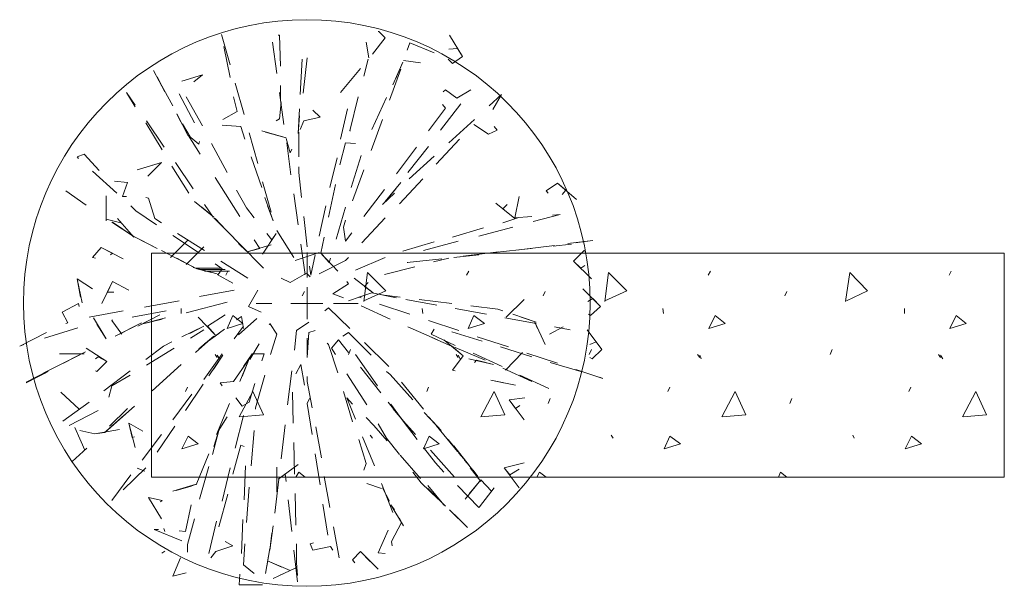
# Model space of a CAD drawing. Units: metres. Extents: x 553057 to 553638, y 6575995 to 6576576.
# Drawn here: x 553530 to 553544, y 6576477 to 6576485 of the extents above; entities that cross this region are included whole.
import ezdxf

# ---------------------------------------------------------------- set-up
doc = ezdxf.new("R2010")
doc.units = ezdxf.units.M
doc.header["$LTSCALE"] = 0.5
doc.layers.add('19 Soojatrass', color=7, linetype='Continuous', lineweight=0)
doc.layers.add('19 Soojatrass (Construction)', color=7, linetype='Continuous', lineweight=0)

msp = doc.modelspace()

# ---------------------------------------------------------------- linework, layer by layer
at = {"layer": '19 Soojatrass', "color": 98, "linetype": 'Continuous', "lineweight": 0}
for p, q in [((553533.41, 6576484.32), (553533.29, 6576484.75)), ((553534.01, 6576484.64), (553534.07, 6576484.2)), ((553535.37, 6576484.42), (553535.33, 6576484.64)), ((553533.32, 6576484.58), (553533.41, 6576484.14)), ((553534.43, 6576484.4), (553534.4, 6576483.9)), ((553534.44, 6576483.92), (553534.5, 6576484.42)), ((553535.36, 6576484.4), (553535.3, 6576484.16)), ((553535.75, 6576484.13), (553535.85, 6576484.36)), ((553535.86, 6576484.38), (553536.1, 6576484.35)), ((553535.82, 6576484.26), (553535.66, 6576483.82)), ((553532.6, 6576483.74), (553532.37, 6576484.16)), ((553532.38, 6576484.15), (553532.49, 6576483.94)), ((553533.61, 6576483.62), (553533.48, 6576484.06)), ((553534.11, 6576483.93), (553534.17, 6576483.48)), ((553534.12, 6576483.81), (553534.12, 6576484.03)), ((553532.91, 6576483.5), (553532.69, 6576483.91)), ((553532.79, 6576483.87), (553533.02, 6576483.46)), ((553535.07, 6576483.7), (553534.97, 6576483.27)), ((553536.67, 6576483.77), (553536.38, 6576483.4)), ((553532.48, 6576483.16), (553532.23, 6576483.53)), ((553532.71, 6576483.52), (553532.66, 6576483.63)), ((553534.39, 6576483.6), (553534.37, 6576483.35)), ((553535.56, 6576483.55), (553535.4, 6576483.11)), ((553536.5, 6576483.22), (553536.86, 6576483.55)), ((553532.22, 6576483.5), (553532.45, 6576483.12)), ((553532.86, 6576483.28), (553532.74, 6576483.49)), ((553533.91, 6576483.37), (553534.2, 6576483.29)), ((553534.38, 6576483.15), (553534.38, 6576483.37)), ((553532.82, 6576483.33), (553532.99, 6576483.06)), ((553533.8, 6576482.93), (553533.68, 6576483.36)), ((553536.65, 6576483.27), (553536.32, 6576482.92)), ((553533.15, 6576483.21), (553533.37, 6576482.8)), ((553534.21, 6576483.22), (553534.27, 6576482.77)), ((553535.76, 6576482.78), (553536.04, 6576483.16)), ((553536.21, 6576483.17), (553535.92, 6576482.8)), ((553533.71, 6576483.02), (553533.86, 6576482.59)), ((553534.92, 6576483.01), (553534.82, 6576482.59)), ((553535.26, 6576483.04), (553535.12, 6576482.59)), ((553535.94, 6576482.71), (553536.29, 6576483.03)), ((553531.81, 6576482.51), (553531.47, 6576482.82)), ((553532.18, 6576482.86), (553532.44, 6576482.94)), ((553532.44, 6576482.94), (553532.25, 6576482.75)), ((553532.59, 6576482.89), (553532.83, 6576482.51)), ((553532.89, 6576482.57), (553532.64, 6576482.94)), ((553535.3, 6576482.84), (553535.14, 6576482.4)), ((553533.2, 6576482.73), (553533.55, 6576482.18)), ((553536.13, 6576482.71), (553535.8, 6576482.36)), ((553531.09, 6576482.54), (553531.38, 6576482.34)), ((553533.99, 6576482.24), (553533.87, 6576482.67)), ((553534.8, 6576482.17), (553534.9, 6576482.63)), ((553535.3, 6576482.18), (553535.59, 6576482.56)), ((553535.75, 6576482.57), (553535.6, 6576482.39)), ((553534.31, 6576482.5), (553534.37, 6576482.06)), ((553535.56, 6576482.35), (553535.73, 6576482.51)), ((553537.43, 6576482.16), (553537.49, 6576482.46)), ((553533.01, 6576482.31), (553533.18, 6576482.17)), ((553533.17, 6576482.17), (553533.05, 6576482.35)), ((553533.94, 6576482.33), (553534.02, 6576482.12)), ((553534.76, 6576482.33), (553534.67, 6576481.9)), ((553535.04, 6576482.31), (553534.91, 6576481.86)), ((553531.66, 6576482.15), (553531.66, 6576482.12)), ((553531.66, 6576482.14), (553531.87, 6576482.09)), ((553533.35, 6576481.99), (553533.18, 6576482.16)), ((553533.2, 6576482.15), (553533.35, 6576481.99)), ((553534.5, 6576481.75), (553534.45, 6576482.18)), ((553535.6, 6576482.16), (553535.27, 6576481.81)), ((553537.47, 6576482.16), (553537.26, 6576482.09)), ((553537.42, 6576482.16), (553537.67, 6576482.18)), ((553531.74, 6576482.1), (553532.04, 6576481.9)), ((553534.31, 6576481.6), (553534.07, 6576481.98)), ((553536.99, 6576482.02), (553536.55, 6576481.89)), ((553537.4, 6576482.03), (553536.92, 6576481.9)), ((553532.04, 6576481.9), (553532.32, 6576481.76)), ((553532.05, 6576481.9), (553532.05, 6576481.89)), ((553532.2, 6576481.82), (553532.07, 6576481.89)), ((553532.98, 6576481.66), (553532.6, 6576481.91)), ((553532.67, 6576481.94), (553533.05, 6576481.7)), ((553534.69, 6576481.66), (553534.74, 6576481.89)), ((553533.53, 6576481.8), (553533.64, 6576481.69)), ((553533.88, 6576481.45), (553533.55, 6576481.79)), ((553536.29, 6576481.82), (553535.85, 6576481.69)), ((553536.63, 6576481.83), (553536.14, 6576481.7)), ((553537.66, 6576481.73), (553537.14, 6576481.67)), ((553537.49, 6576481.71), (553537.99, 6576481.77)), ((553538.23, 6576481.79), (553537.97, 6576481.76)), ((553538.28, 6576481.81), (553538.53, 6576481.84)), ((553532.63, 6576481.6), (553532.44, 6576481.7)), ((553532.59, 6576481.62), (553532.57, 6576481.6)), ((553532.66, 6576481.59), (553532.94, 6576481.44)), ((553534.43, 6576481.59), (553534.33, 6576481.56)), ((553534.5, 6576481.45), (553534.5, 6576481.67)), ((553535.6, 6576481.6), (553535.18, 6576481.42)), ((553536.5, 6576481.59), (553536.28, 6576481.54)), ((553536.83, 6576481.63), (553536.57, 6576481.6)), ((553536.7, 6576481.62), (553537.2, 6576481.68)), ((553532.81, 6576481.52), (553532.79, 6576481.5)), ((553532.97, 6576481.45), (553532.93, 6576481.45)), ((553532.94, 6576481.44), (553533.15, 6576481.39)), ((553533.03, 6576481.43), (553532.99, 6576481.43)), ((553533.28, 6576481.55), (553533.66, 6576481.31)), ((553536.02, 6576481.47), (553535.59, 6576481.36)), ((553531.25, 6576481.3), (553531.47, 6576481.16)), ((553531.3, 6576481.04), (553531.25, 6576481.3)), ((553533.09, 6576481.41), (553533.05, 6576481.41)), ((553533.23, 6576481.36), (553533.45, 6576481.24)), ((553531.75, 6576481.26), (553531.98, 6576481.14)), ((553534.5, 6576480.73), (553534.5, 6576481.18)), ((553533.47, 6576481.14), (553532.98, 6576481.05)), ((553535.63, 6576481.06), (553535.41, 6576481.1)), ((553535.59, 6576481.07), (553535.81, 6576481.04)), ((553536.33, 6576480.93), (553535.89, 6576481.01)), ((553536.08, 6576481.01), (553536.54, 6576480.95)), ((553532.69, 6576480.99), (553532.2, 6576480.9)), ((553533.37, 6576480.97), (553532.79, 6576480.82)), ((553533.78, 6576480.95), (553534, 6576480.95)), ((553534.27, 6576480.95), (553534.72, 6576480.95)), ((553534.99, 6576480.95), (553535.22, 6576480.95)), ((553535.26, 6576480.92), (553535.67, 6576480.73)), ((553535.95, 6576480.8), (553535.52, 6576480.94)), ((553537.03, 6576480.8), (553536.59, 6576480.88)), ((553531.9, 6576480.85), (553531.42, 6576480.76)), ((553532.03, 6576480.76), (553532.51, 6576480.85)), ((553532.32, 6576480.74), (553532.11, 6576480.63)), ((553532.45, 6576480.73), (553532.16, 6576480.66)), ((553533.09, 6576480.63), (553533.34, 6576480.79)), ((553537.73, 6576480.67), (553537.29, 6576480.75)), ((553537.36, 6576480.81), (553537.31, 6576480.76)), ((553537.52, 6576480.76), (553537.73, 6576480.69)), ((553530.79, 6576480.46), (553531.26, 6576480.61)), ((553531.53, 6576480.66), (553531.66, 6576480.45)), ((553531.79, 6576480.49), (553532.16, 6576480.68)), ((553532.84, 6576480.53), (553533.04, 6576480.63)), ((553533.09, 6576480.63), (553533.2, 6576480.51)), ((553533.6, 6576480.63), (553533.47, 6576480.45)), ((553533.7, 6576480.66), (553533.53, 6576480.51)), ((553535.92, 6576480.62), (553536.34, 6576480.44)), ((553536.64, 6576480.57), (553536.21, 6576480.71)), ((553537.75, 6576480.6), (553537.71, 6576480.69)), ((553538.11, 6576480.62), (553537.92, 6576480.52)), ((553538.21, 6576480.58), (553537.99, 6576480.62)), ((553533.04, 6576480.58), (553532.85, 6576480.46)), ((553532.97, 6576480.31), (553533.18, 6576480.49)), ((553533.25, 6576480.53), (553533.05, 6576480.38)), ((553534.5, 6576480.23), (553534.5, 6576480.46)), ((553536.54, 6576480.55), (553536.97, 6576480.42)), ((553537.34, 6576480.34), (553536.9, 6576480.48)), ((553532.62, 6576480.32), (553532.23, 6576480.08)), ((553533.69, 6576480.16), (553533.82, 6576480.38)), ((553534.94, 6576480.44), (553535.08, 6576480.26)), ((553535.65, 6576480.06), (553535.31, 6576480.4)), ((553536.54, 6576480.35), (553536.58, 6576480.33)), ((553536.54, 6576480.35), (553536.7, 6576480.21)), ((553536.59, 6576480.33), (553537.01, 6576480.15)), ((553537.23, 6576480.34), (553537.67, 6576480.2)), ((553530.98, 6576480.07), (553531.35, 6576480.26)), ((553531.23, 6576480.2), (553531.06, 6576480.11)), ((553531.31, 6576480.24), (553531.35, 6576480.24)), ((553533.3, 6576480.24), (553533.04, 6576479.88)), ((553533.18, 6576480.03), (553533.31, 6576480.22)), ((553533.72, 6576480.24), (553533.6, 6576480.06)), ((553535.49, 6576479.79), (553535.18, 6576480.23)), ((553537.25, 6576480.06), (553536.84, 6576480.25)), ((553538.03, 6576480.11), (553537.6, 6576480.25)), ((553530.98, 6576480.07), (553530.78, 6576479.97)), ((553532.31, 6576479.72), (553532.72, 6576480.09)), ((553533.58, 6576479.92), (553533.68, 6576480.17)), ((553535.25, 6576480.05), (553535.54, 6576479.69)), ((553537.26, 6576480.04), (553537.67, 6576479.85)), ((553537.93, 6576480.12), (553538.36, 6576479.99)), ((553530.78, 6576479.96), (553530.84, 6576479.99)), ((553531.63, 6576479.72), (553532, 6576480)), ((553534.28, 6576480), (553534.22, 6576479.52)), ((553535.06, 6576479.96), (553535.34, 6576479.52)), ((553537.32, 6576480.03), (553537.3, 6576480.01)), ((553537.91, 6576479.75), (553537.5, 6576479.94)), ((553530.55, 6576479.85), (553530.53, 6576479.84)), ((553532.78, 6576479.44), (553533.03, 6576479.81)), ((553536.14, 6576479.46), (553535.83, 6576479.84)), ((553532.87, 6576479.67), (553532.6, 6576479.31)), ((553534.29, 6576479.7), (553534.3, 6576479.26)), ((553535.14, 6576479.28), (553535.01, 6576479.71)), ((553537.35, 6576479.59), (553537.57, 6576479.62)), ((553531.05, 6576479.29), (553531.42, 6576479.56)), ((553531.26, 6576479.48), (553531.28, 6576479.46)), ((553531.64, 6576479.13), (553532.06, 6576479.5)), ((553533.4, 6576479.54), (553533.22, 6576479.1)), ((553534.57, 6576479.1), (553534.5, 6576479.54)), ((553535.84, 6576479.31), (553535.68, 6576479.53)), ((553531.55, 6576479.44), (553531.14, 6576479.23)), ((553533.24, 6576479.15), (553533.37, 6576479.35)), ((553533.6, 6576479.37), (553533.48, 6576478.91)), ((553535.71, 6576479.47), (553535.86, 6576479.29)), ((553536.21, 6576479.35), (553536.39, 6576479.16)), ((553531.79, 6576479.26), (553531.66, 6576479.15)), ((553531.73, 6576479.24), (553531.71, 6576479.22)), ((553531.98, 6576479.26), (553532.18, 6576479.15)), ((553532.38, 6576478.85), (553532.63, 6576479.22)), ((553534.19, 6576479.24), (553534.13, 6576478.76)), ((553534.62, 6576479.21), (553534.7, 6576478.77)), ((553535.98, 6576479.13), (553535.84, 6576479.31)), ((553535.86, 6576479.29), (553536.03, 6576479.1)), ((553536.62, 6576478.86), (553536.32, 6576479.23)), ((553531.5, 6576479.11), (553531.29, 6576479.16)), ((553531.64, 6576479.13), (553531.5, 6576479.11)), ((553532.44, 6576479.1), (553532.17, 6576478.74)), ((553533.18, 6576478.93), (553533.25, 6576479.16)), ((553533.75, 6576479.16), (553533.71, 6576478.66)), ((553535.45, 6576478.66), (553535.28, 6576479.07)), ((553531.31, 6576479), (553531.36, 6576478.88)), ((553534.31, 6576478.99), (553534.32, 6576478.54)), ((553531.18, 6576478.72), (553531.39, 6576478.91)), ((553533.11, 6576478.83), (553532.93, 6576478.39)), ((553534.68, 6576478.39), (553534.61, 6576478.83)), ((553535.81, 6576478.81), (553536.1, 6576478.48)), ((553536.24, 6576478.88), (553536.58, 6576478.5)), ((553536.64, 6576478.84), (553536.71, 6576478.76)), ((553532.98, 6576478.19), (553533.11, 6576478.65)), ((553533.63, 6576478.66), (553533.61, 6576478.18)), ((553536.72, 6576478.74), (553536.79, 6576478.66)), ((553537.28, 6576478.63), (553537.56, 6576478.7)), ((553532.01, 6576478.53), (553531.74, 6576478.17)), ((553531.9, 6576478.32), (553532.22, 6576478.63)), ((553533.41, 6576478.63), (553533.3, 6576478.16)), ((553534.74, 6576478.51), (553534.82, 6576478.07)), ((553536.95, 6576478.44), (553536.8, 6576478.63)), ((553536.84, 6576478.6), (553536.91, 6576478.51)), ((553532.86, 6576478.37), (553532.65, 6576478.31)), ((553532.86, 6576478.37), (553532.93, 6576478.4)), ((553534.1, 6576478.47), (553534.04, 6576477.99)), ((553534.07, 6576478.45), (553534.07, 6576478.29)), ((553535.55, 6576478.34), (553535.34, 6576478.41)), ((553535.71, 6576478), (553535.55, 6576478.41)), ((553533.25, 6576477.8), (553533.38, 6576478.26)), ((553533.68, 6576478.36), (553533.64, 6576477.86)), ((553534.33, 6576478.27), (553534.34, 6576477.82)), ((553535.56, 6576478.35), (553535.66, 6576478.16)), ((553536.28, 6576478.28), (553536.43, 6576478.11)), ((553532.27, 6576478.2), (553532.26, 6576478.21)), ((553534.28, 6576477.73), (553534.23, 6576478.18)), ((553534.79, 6576477.68), (553534.72, 6576478.12)), ((553535.73, 6576478.04), (553535.68, 6576478.11)), ((553536.43, 6576478.11), (553536.45, 6576478.09)), ((553536.94, 6576478.1), (553536.93, 6576478.08)), ((553536.58, 6576477.97), (553536.76, 6576477.79)), ((553533.22, 6576477.88), (553533.11, 6576477.42)), ((553533.59, 6576477.9), (553533.57, 6576477.42)), ((553534, 6576477.71), (553533.97, 6576477.47)), ((553534.87, 6576477.8), (553534.95, 6576477.36)), ((553533.93, 6576477.24), (553533.97, 6576477.49)), ((553534.36, 6576477.02), (553534.31, 6576477.47)), ((553533.94, 6576477.32), (553534.14, 6576477.23))]:
    msp.add_line(p, q, dxfattribs=at)
at = {"layer": '19 Soojatrass', "color": 62, "linetype": 'Continuous', "lineweight": 0}
for p, q in [((553533.35, 6576481.35), (553533.38, 6576481.41)), ((553536.75, 6576481.35), (553536.78, 6576481.41)), ((553540.16, 6576481.35), (553540.19, 6576481.41)), ((553543.56, 6576481.35), (553543.59, 6576481.41)), ((553534.43, 6576481.06), (553534.46, 6576481.12)), ((553537.83, 6576481.06), (553537.86, 6576481.12)), ((553541.24, 6576481.06), (553541.27, 6576481.12)), ((553532.72, 6576480.88), (553532.72, 6576480.81)), ((553536.12, 6576480.88), (553536.13, 6576480.81)), ((553539.52, 6576480.88), (553539.53, 6576480.81)), ((553542.93, 6576480.88), (553542.93, 6576480.81)), ((553533.2, 6576480.23), (553533.23, 6576480.19)), ((553533.23, 6576480.22), (553533.26, 6576480.17)), ((553535.08, 6576480.23), (553535.11, 6576480.3)), ((553536.6, 6576480.23), (553536.63, 6576480.19)), ((553536.63, 6576480.22), (553536.66, 6576480.17)), ((553538.48, 6576480.23), (553538.51, 6576480.3)), ((553540.01, 6576480.23), (553540.04, 6576480.19)), ((553540.04, 6576480.22), (553540.06, 6576480.17)), ((553541.88, 6576480.23), (553541.91, 6576480.3)), ((553543.41, 6576480.23), (553543.44, 6576480.19)), ((553543.44, 6576480.22), (553543.47, 6576480.17)), ((553532.78, 6576479.71), (553532.81, 6576479.77)), ((553536.19, 6576479.71), (553536.21, 6576479.77)), ((553539.59, 6576479.71), (553539.62, 6576479.77)), ((553542.99, 6576479.71), (553543.02, 6576479.77)), ((553534.5, 6576479.54), (553534.53, 6576479.61)), ((553537.9, 6576479.54), (553537.93, 6576479.61)), ((553541.31, 6576479.54), (553541.34, 6576479.61)), ((553535.39, 6576479.09), (553535.42, 6576479.05)), ((553538.79, 6576479.09), (553538.82, 6576479.05)), ((553542.2, 6576479.09), (553542.22, 6576479.05))]:
    msp.add_line(p, q, dxfattribs=at)
at = {"layer": '19 Soojatrass', "color": 94, "linetype": 'Continuous', "lineweight": 13}
for p, q in [((553532.097, 6576478.624), (553532.207, 6576478.584)), ((553532.477, 6576477.774), (553532.487, 6576477.734)), ((553532.487, 6576477.454), (553532.447, 6576477.424))]:
    msp.add_line(p, q, dxfattribs=at)
at = {"layer": '19 Soojatrass', "color": 98, "linetype": 'Continuous', "lineweight": 0, "flags": 128}
for points in [[(553535.5, 6576484.79), (553535.51, 6576484.79), (553535.6, 6576484.7), (553535.42, 6576484.47)], [(553534.12, 6576484.3), (553534.11, 6576484.74), (553534.09, 6576484.74)], [(553536.29, 6576484.49), (553535.95, 6576484.63), (553535.91, 6576484.53)], [(553536.5, 6576484.54), (553536.62, 6576484.55), (553536.69, 6576484.44)], [(553536.69, 6576484.44), (553536.55, 6576484.34), (553536.49, 6576484.4)], [(553535.25, 6576484.27), (553534.97, 6576483.93), (553534.97, 6576483.93)], [(553532.73, 6576484.09), (553533.02, 6576484.18), (553532.9, 6576484.08)], [(553532.07, 6576483.75), (553531.95, 6576483.93), (553532.07, 6576483.73)], [(553536.42, 6576483.94), (553536.45, 6576483.97), (553536.61, 6576483.85), (553536.81, 6576483.97)], [(553533.46, 6576483.87), (553533.51, 6576483.66), (553533.31, 6576483.55)], [(553534.13, 6576483.79), (553534.11, 6576483.56), (553534.06, 6576483.53)], [(553535.22, 6576483.87), (553535.1, 6576483.39), (553535.11, 6576483.39)], [(553535.41, 6576483.41), (553535.41, 6576483.41), (553535.62, 6576483.86)], [(553537.07, 6576483.74), (553537.24, 6576483.9), (553537.12, 6576483.69)], [(553534.4, 6576483.41), (553534.45, 6576483.53), (553534.68, 6576483.58), (553534.58, 6576483.68)], [(553536.21, 6576483.39), (553536.45, 6576483.71), (553536.41, 6576483.76)], [(553533.3, 6576483.47), (553533.56, 6576483.45), (553533.62, 6576483.27)], [(553537.14, 6576483.45), (553537.18, 6576483.4), (553537.06, 6576483.34), (553536.85, 6576483.48), (553536.85, 6576483.48)], [(553532.83, 6576483.32), (553532.97, 6576483.2), (553532.98, 6576483.24)], [(553534.2, 6576483.28), (553534.26, 6576483.08), (553534.28, 6576483.13)], [(553534.96, 6576482.91), (553535.04, 6576483.22), (553535.18, 6576483.21)], [(553531.27, 6576483), (553531.25, 6576483.02), (553531.35, 6576483.06), (553531.56, 6576482.83)], [(553534.42, 6576482.45), (553534.38, 6576482.8), (553534.38, 6576482.88)], [(553531.78, 6576482.68), (553531.96, 6576482.66), (553531.89, 6576482.46), (553531.95, 6576482.46)], [(553533.5, 6576482.55), (553533.64, 6576482.3), (553533.75, 6576482.16)], [(553538.03, 6576482.65), (553537.87, 6576482.54), (553537.9, 6576482.51)], [(553538.1, 6576482.49), (553538.15, 6576482.55), (553538.03, 6576482.65)], [(553532.22, 6576482.45), (553532.26, 6576482.44), (553532.35, 6576482.15), (553532.44, 6576482.09)], [(553532.37, 6576482.06), (553532.08, 6576482.26), (553532.01, 6576482.33)], [(553537.32, 6576482.35), (553537.26, 6576482.29), (553537.43, 6576482.15)], [(553535.04, 6576482.13), (553535.01, 6576482.03), (553535.04, 6576481.83), (553535.13, 6576481.95)], [(553537.96, 6576482.2), (553538.07, 6576482.21), (553537.69, 6576482.11)], [(553533.75, 6576481.85), (553533.83, 6576481.73), (553533.65, 6576481.68)], [(553533.93, 6576481.94), (553534, 6576481.85), (553534.06, 6576481.94)], [(553531.59, 6576481.74), (553531.47, 6576481.6), (553531.51, 6576481.59)], [(553531.72, 6576481.64), (553531.75, 6576481.66), (553531.59, 6576481.74)], [(553534.41, 6576481.79), (553534.47, 6576481.36), (553534.46, 6576481.37)], [(553534.61, 6576481.64), (553534.55, 6576481.35), (553534.53, 6576481.48)], [(553535.08, 6576481.6), (553535.04, 6576481.56), (553534.67, 6576481.37)], [(553534.83, 6576481.59), (553534.81, 6576481.53), (553534.69, 6576481.66)], [(553535.92, 6576481.53), (553535.91, 6576481.53), (553536.4, 6576481.58)], [(553538.26, 6576481.55), (553538.41, 6576481.7), (553538.42, 6576481.69)], [(553533.24, 6576481.36), (553533.3, 6576481.44), (553533.2, 6576481.51)], [(553538.42, 6576481.49), (553538.36, 6576481.45), (553538.26, 6576481.55)], [(553534.54, 6576481.33), (553534.49, 6576481.38), (553534.26, 6576481.25), (553534.13, 6576481.31)], [(553531.77, 6576481.11), (553531.68, 6576481.11), (553531.75, 6576481.26)], [(553535.06, 6576481.26), (553535.08, 6576481.23), (553534.86, 6576481.09), (553535.01, 6576481.03)], [(553535.36, 6576481.25), (553535.31, 6576481.19), (553535.43, 6576481.1)], [(553533.8, 6576481.14), (553533.67, 6576480.91), (553533.85, 6576480.83)], [(553535.26, 6576481.03), (553535.23, 6576481.04), (553535.41, 6576481.1)], [(553538.46, 6576480.98), (553538.53, 6576481.02), (553538.64, 6576480.91)], [(553531.28, 6576480.91), (553531.27, 6576480.95), (553531.04, 6576480.83), (553531.12, 6576480.68), (553531.09, 6576480.67)], [(553535.1, 6576480.6), (553534.8, 6576480.89), (553534.75, 6576480.85)], [(553536.81, 6576480.92), (553537.19, 6576480.87), (553537.26, 6576480.85)], [(553538.64, 6576480.91), (553538.5, 6576480.78), (553538.47, 6576480.8)], [(553533.6, 6576480.6), (553533.57, 6576480.77), (553533.5, 6576480.72)], [(553531.88, 6576480.52), (553531.74, 6576480.71), (553531.75, 6576480.72)], [(553533.96, 6576480.65), (553533.97, 6576480.67), (553534.07, 6576480.52), (553533.98, 6576480.23)], [(553534.52, 6576480.69), (553534.35, 6576480.57), (553534.32, 6576480.29)], [(553536.59, 6576480.36), (553536.25, 6576480.52), (553536.29, 6576480.59)], [(553530.82, 6576480.54), (553530.44, 6576480.35), (553530.5, 6576480.37)], [(553534.61, 6576480.57), (553534.52, 6576480.54), (553534.5, 6576480.19)], [(553535, 6576480.49), (553535.08, 6576480.54), (553535.4, 6576480.22)], [(553532.22, 6576480.16), (553532.47, 6576480.35), (553532.59, 6576480.41)], [(553534.93, 6576479.97), (553534.8, 6576480.37), (553534.78, 6576480.39)], [(553534.94, 6576480.44), (553534.84, 6576480.32), (553534.9, 6576480.23)], [(553538.49, 6576480.37), (553538.58, 6576480.41), (553538.66, 6576480.3)], [(553531.51, 6576480.17), (553531.55, 6576480.2), (553531.67, 6576480.13)], [(553533.72, 6576480.24), (553533.89, 6576480.24), (553533.86, 6576480.14)], [(553536.7, 6576480.21), (553536.55, 6576480.01), (553536.59, 6576480)], [(553538.66, 6576480.3), (553538.52, 6576480.17), (553538.49, 6576480.19)], [(553531.67, 6576480.13), (553531.53, 6576479.99), (553531.51, 6576480)], [(553534.46, 6576479.8), (553534.41, 6576480.09), (553534.34, 6576479.96)], [(553536.86, 6576480.12), (553536.89, 6576480.15), (553537.13, 6576480.09)], [(553532, 6576479.94), (553531.74, 6576479.79), (553531.7, 6576479.63)], [(553533.9, 6576479.94), (553533.77, 6576479.48), (553533.77, 6576479.46)], [(553534.5, 6576479.92), (553534.5, 6576479.85), (553534.57, 6576479.48)], [(553535.62, 6576479.99), (553535.67, 6576479.95), (553535.99, 6576479.59)], [(553538.63, 6576479.91), (553538.67, 6576479.89), (553538.29, 6576480.02)], [(553533.46, 6576479.85), (553533.27, 6576479.83), (553533.3, 6576479.79)], [(553533.76, 6576479.82), (553533.68, 6576479.56), (553533.58, 6576479.5), (553533.49, 6576479.62)], [(553537.09, 6576479.87), (553537.27, 6576479.83), (553537.23, 6576479.84)], [(553535.18, 6576479.32), (553535.06, 6576479.62), (553535.14, 6576479.53)], [(553537.5, 6576479.51), (553537.44, 6576479.47), (553537.35, 6576479.59)], [(553535.33, 6576479.34), (553535.44, 6576479.23), (553535.63, 6576479.01)], [(553532.06, 6576479.07), (553532.03, 6576479.06), (553531.98, 6576479.26)], [(553535.5, 6576479.25), (553535.62, 6576479.05), (553535.8, 6576478.82)], [(553533.45, 6576478.54), (553533.56, 6576478.95), (553533.61, 6576478.93)], [(553535.3, 6576478.6), (553535.33, 6576478.69), (553535.23, 6576479.03)], [(553536.43, 6576478.57), (553536.31, 6576478.7), (553536.14, 6576478.92)], [(553534.2, 6576478.44), (553534.19, 6576478.54), (553534.09, 6576478.47)], [(553535.99, 6576478.57), (553536.11, 6576478.42), (553536.35, 6576478.19)], [(553537.49, 6576478.61), (553537.36, 6576478.53), (553537.28, 6576478.63)], [(553536.93, 6576478.08), (553536.92, 6576478.07), (553536.62, 6576478.38)], [(553536.79, 6576478.28), (553536.79, 6576478.27), (553536.95, 6576478.46)], [(553536.95, 6576478.46), (553537.1, 6576478.3), (553537.1, 6576478.29)], [(553532.26, 6576478.21), (553532.45, 6576478.17), (553532.43, 6576478.15)], [(553532.86, 6576478.11), (553532.78, 6576477.73), (553532.69, 6576477.74)], [(553532.81, 6576477.44), (553532.81, 6576477.55), (553532.91, 6576477.91)], [(553535.8, 6576477.92), (553535.83, 6576477.86), (553535.69, 6576477.59), (553535.7, 6576477.53)], [(553532.4, 6576477.76), (553532.34, 6576477.76), (553532.73, 6576477.6)], [(553535.6, 6576477.42), (553535.5, 6576477.43), (553535.64, 6576477.75)], [(553533.14, 6576477.36), (553533.21, 6576477.45), (553533.45, 6576477.53), (553533.34, 6576477.59)], [(553533.62, 6576477.56), (553533.6, 6576477.26), (553533.75, 6576477.14)], [(553534.35, 6576477.56), (553534.35, 6576477.29), (553534.36, 6576477.11)], [(553534.86, 6576477.47), (553534.83, 6576477.52), (553534.58, 6576477.47), (553534.54, 6576477.56), (553534.59, 6576477.57)], [(553535.25, 6576477.45), (553535.14, 6576477.33), (553535.17, 6576477.29)], [(553535.39, 6576477.31), (553535.39, 6576477.31), (553535.25, 6576477.45)], [(553532.71, 6576477.36), (553532.6, 6576477.1), (553532.79, 6576477.15), (553532.79, 6576477.15)], [(553533.55, 6576477.13), (553533.54, 6576476.98), (553533.85, 6576476.98), (553533.87, 6576476.98)], [(553534.12, 6576477.12), (553534.17, 6576477.14), (553534.34, 6576477.22)]]:
    msp.add_lwpolyline(points, dxfattribs=at)
at = {"layer": '19 Soojatrass', "color": 62, "linetype": 'Continuous', "lineweight": 0, "flags": 128}
for points in [[(553535.3, 6576480.98), (553535.35, 6576481.39), (553535.61, 6576481.13), (553535.3, 6576480.99)], [(553538.7, 6576480.98), (553538.75, 6576481.39), (553539.01, 6576481.13), (553538.7, 6576480.99)], [(553542.1, 6576480.98), (553542.16, 6576481.39), (553542.41, 6576481.13), (553542.11, 6576480.99)], [(553533.37, 6576480.6), (553533.45, 6576480.78), (553533.59, 6576480.67), (553533.37, 6576480.6)], [(553536.77, 6576480.6), (553536.85, 6576480.78), (553537, 6576480.67), (553536.77, 6576480.6)], [(553540.17, 6576480.6), (553540.26, 6576480.78), (553540.4, 6576480.67), (553540.17, 6576480.6)], [(553543.57, 6576480.6), (553543.66, 6576480.78), (553543.8, 6576480.67), (553543.57, 6576480.6)], [(553533.54, 6576479.35), (553533.73, 6576479.71), (553533.88, 6576479.38), (553533.55, 6576479.35)], [(553536.95, 6576479.35), (553537.14, 6576479.71), (553537.29, 6576479.38), (553536.95, 6576479.35)], [(553540.35, 6576479.35), (553540.54, 6576479.71), (553540.69, 6576479.38), (553540.36, 6576479.35)], [(553543.75, 6576479.35), (553543.94, 6576479.71), (553544.09, 6576479.38), (553543.76, 6576479.35)], [(553532.73, 6576478.9), (553532.82, 6576479.08), (553532.96, 6576478.97), (553532.73, 6576478.9)], [(553536.14, 6576478.9), (553536.22, 6576479.08), (553536.36, 6576478.97), (553536.14, 6576478.9)], [(553539.54, 6576478.9), (553539.62, 6576479.08), (553539.77, 6576478.97), (553539.54, 6576478.9)], [(553542.94, 6576478.9), (553543.03, 6576479.08), (553543.17, 6576478.97), (553542.94, 6576478.9)], [(553534.34, 6576478.5), (553534.38, 6576478.57), (553534.47, 6576478.5)], [(553537.74, 6576478.5), (553537.78, 6576478.57), (553537.87, 6576478.5)], [(553541.15, 6576478.5), (553541.18, 6576478.57), (553541.27, 6576478.5)]]:
    msp.add_lwpolyline(points, dxfattribs=at)
at = {"layer": '19 Soojatrass', "color": 98, "linetype": 'Continuous', "lineweight": 0}
msp.add_circle((553534.494, 6576480.958), 4, dxfattribs=at)
at = {"layer": '19 Soojatrass', "color": 62, "linetype": 'Continuous', "lineweight": 0}
msp.add_3dface([(553532.3, 6576481.66), (553544.34, 6576481.66), (553544.34, 6576478.5), (553532.3, 6576478.5)], dxfattribs=at)
at = {"layer": '19 Soojatrass (Construction)', "color": 98, "linetype": 'Continuous', "lineweight": 0}
for p, q in [((553536.51, 6576484.74), (553536.69, 6576484.44)), ((553535.71, 6576484.04), (553535.85, 6576484.36)), ((553532.33, 6576484.24), (553532.49, 6576483.94)), ((553534.39, 6576483.7), (553534.37, 6576483.35)), ((553532.82, 6576483.32), (553532.66, 6576483.63)), ((553533.86, 6576483.39), (553534.2, 6576483.29)), ((553534.38, 6576483.02), (553534.38, 6576483.37)), ((553532.1, 6576482.84), (553532.44, 6576482.94)), ((553535.82, 6576482.66), (553535.6, 6576482.39)), ((553538.3, 6576482.42), (553538.03, 6576482.65)), ((553531.66, 6576482.47), (553531.66, 6576482.12)), ((553533.9, 6576482.45), (553534.02, 6576482.12)), ((553532.91, 6576482.39), (553533.18, 6576482.17)), ((553537.16, 6576482.37), (553537.43, 6576482.15)), ((553531.82, 6576482.15), (553532.05, 6576481.89)), ((553533.43, 6576481.91), (553533.18, 6576482.16)), ((553531.75, 6576482.1), (553532.04, 6576481.9)), ((553532.38, 6576481.73), (553532.07, 6576481.89)), ((553532.82, 6576481.85), (553532.57, 6576481.6)), ((553533.4, 6576481.94), (553533.64, 6576481.69)), ((553533.87, 6576481.65), (553534.06, 6576481.94)), ((553531.9, 6576481.58), (553531.59, 6576481.74)), ((553533.04, 6576481.75), (553532.79, 6576481.5)), ((553533.99, 6576481.78), (553533.65, 6576481.68)), ((553538.18, 6576481.8), (553538.53, 6576481.84)), ((553532.63, 6576481.6), (553532.94, 6576481.44)), ((553534.67, 6576481.67), (553534.33, 6576481.56)), ((553534.5, 6576481.32), (553534.5, 6576481.67)), ((553534.93, 6576481.41), (553534.69, 6576481.66)), ((553536.92, 6576481.64), (553536.57, 6576481.6)), ((553532.89, 6576481.46), (553533.23, 6576481.37)), ((553533.28, 6576481.45), (553532.93, 6576481.45)), ((553533.34, 6576481.43), (553532.99, 6576481.43)), ((553538.51, 6576481.3), (553538.26, 6576481.55)), ((553531.32, 6576480.96), (553531.25, 6576481.3)), ((553533.4, 6576481.41), (553533.05, 6576481.41)), ((553535.16, 6576481.31), (553535.43, 6576481.1)), ((553531.6, 6576480.95), (553531.75, 6576481.26)), ((553538.39, 6576481.16), (553538.64, 6576480.91)), ((553535.08, 6576480.99), (553535.41, 6576481.1)), ((553535.76, 6576481.03), (553535.41, 6576481.1)), ((553537.56, 6576481.01), (553537.31, 6576480.76)), ((553534.87, 6576480.95), (553535.22, 6576480.95)), ((553531.48, 6576480.75), (553531.66, 6576480.45)), ((553532.42, 6576480.79), (553532.11, 6576480.63)), ((553532.5, 6576480.75), (553532.16, 6576480.66)), ((553532.96, 6576480.76), (553533.2, 6576480.51)), ((553533.79, 6576480.74), (553533.53, 6576480.51)), ((553537.4, 6576480.8), (553537.73, 6576480.69)), ((553531.85, 6576480.52), (553532.16, 6576480.68)), ((553532.73, 6576480.48), (553533.04, 6576480.63)), ((553533.33, 6576480.59), (553533.05, 6576480.38)), ((553537.86, 6576480.37), (553537.71, 6576480.69)), ((553532.92, 6576480.26), (553533.18, 6576480.49)), ((553536.26, 6576480.47), (553536.58, 6576480.33)), ((553538.45, 6576480.58), (553538.66, 6576480.3)), ((553531.38, 6576480.32), (553531.67, 6576480.13)), ((553536.43, 6576480.44), (553536.7, 6576480.21)), ((553531, 6576480.24), (553531.35, 6576480.24)), ((553531.37, 6576480.27), (553531.06, 6576480.11)), ((553533.11, 6576479.93), (553533.31, 6576480.22)), ((553537.54, 6576480.26), (553537.3, 6576480.01)), ((553533.66, 6576480.14), (553533.46, 6576479.85)), ((553533.55, 6576479.85), (553533.68, 6576480.17)), ((553536.78, 6576480.17), (553537.13, 6576480.09)), ((553530.84, 6576480), (553530.53, 6576479.84)), ((553530.53, 6576479.83), (553530.84, 6576479.99)), ((553537.44, 6576479.8), (553537.09, 6576479.87)), ((553531.02, 6576479.7), (553531.28, 6576479.46)), ((553535.64, 6576479.56), (553535.86, 6576479.29)), ((553537.56, 6576479.31), (553537.35, 6576479.59)), ((553531.92, 6576479.38), (553531.66, 6576479.15)), ((553531.96, 6576479.47), (553531.71, 6576479.22)), ((553536.15, 6576479.41), (553536.39, 6576479.16)), ((553531.22, 6576479.2), (553531.36, 6576478.88)), ((553532.07, 6576478.92), (553531.98, 6576479.26)), ((553536.05, 6576479.03), (553535.84, 6576479.31)), ((553531.85, 6576479.17), (553531.5, 6576479.11)), ((553533.16, 6576478.82), (553533.25, 6576479.16)), ((553536.49, 6576479.03), (553536.71, 6576478.76)), ((553536.57, 6576478.94), (553536.79, 6576478.66)), ((553534.37, 6576478.68), (553534.09, 6576478.47)), ((553536.69, 6576478.78), (553536.91, 6576478.51)), ((553534.07, 6576478.64), (553534.07, 6576478.29)), ((553537.49, 6576478.35), (553537.28, 6576478.63)), ((553532.6, 6576478.3), (553532.93, 6576478.4)), ((553536.2, 6576478.38), (553536.43, 6576478.11)), ((553536.73, 6576478.19), (553536.95, 6576478.46)), ((553536.2, 6576478.34), (553536.45, 6576478.09)), ((553537.14, 6576478.35), (553536.93, 6576478.08)), ((553532.44, 6576477.91), (553532.26, 6576478.21)), ((553535.86, 6576477.81), (553535.68, 6576478.11)), ((553536.51, 6576478.04), (553536.76, 6576477.79)), ((553534.02, 6576477.81), (553533.97, 6576477.47)), ((553533.91, 6576477.14), (553533.97, 6576477.49)), ((553535.5, 6576477.2), (553535.25, 6576477.45)), ((553533.94, 6576477.32), (553534.26, 6576477.18)), ((553534.02, 6576477.07), (553534.34, 6576477.22))]:
    msp.add_line(p, q, dxfattribs=at)

doc.saveas('drawing.dxf')
